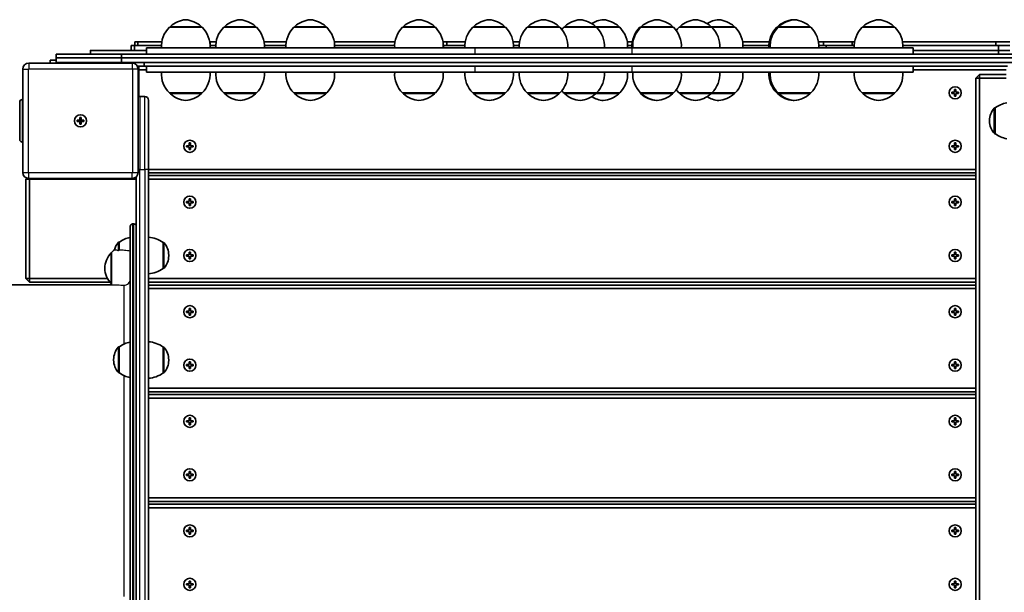
# Model space of a CAD drawing. Units: millimetres. Extents: x -6952 to 7249, y -3932 to 4142.
# Drawn here: x 176 to 987, y 692 to 1164 of the extents above; entities that cross this region are included whole.
import ezdxf

# ---------------------------------------------------------------- set-up
doc = ezdxf.new("R2010")
doc.units = ezdxf.units.MM
doc.layers.add('Widoczne (ISO)', color=7, linetype='Continuous', lineweight=35)
doc.layers.add('Widoczne wąskie (ISO)', color=7, linetype='Continuous', lineweight=25)

msp = doc.modelspace()

# ---------------------------------------------------------------- linework, layer by layer
at = {"layer": 'Widoczne (ISO)'}
for p, q in [((326.2, 1157.53), (299.2, 1157.53)), ((299.7, 1157.53), (299.7, 1157.58)), ((325.7, 1157.53), (325.7, 1157.58)), ((370.93, 1157.53), (343.93, 1157.53)), ((344.43, 1157.53), (344.43, 1157.58)), ((370.43, 1157.53), (370.43, 1157.58)), ((428.73, 1157.53), (401.73, 1157.53)), ((402.23, 1157.53), (402.23, 1157.58)), ((428.23, 1157.53), (428.23, 1157.58)), ((518.2, 1157.53), (491.2, 1157.53)), ((491.7, 1157.53), (491.7, 1157.58)), ((517.7, 1157.53), (517.7, 1157.58)), ((576, 1157.53), (549, 1157.53)), ((549.5, 1157.53), (549.5, 1157.58)), ((575.5, 1157.53), (575.5, 1157.58)), ((620.73, 1157.53), (593.73, 1157.53)), ((594.23, 1157.53), (594.23, 1157.58)), ((620.23, 1157.53), (620.23, 1157.58)), ((650.83, 1157.53), (623.83, 1157.53)), ((624.33, 1157.53), (624.33, 1157.58)), ((650.33, 1157.53), (650.33, 1157.58)), ((669.93, 1157.53), (650.83, 1157.53)), ((669.43, 1157.53), (669.43, 1157.58)), ((687.15, 1157.53), (686.53, 1157.53)), ((714.15, 1157.53), (687.15, 1157.53)), ((687.65, 1157.53), (687.65, 1157.58)), ((713.65, 1157.53), (713.65, 1157.58)), ((745.8, 1157.53), (718.8, 1157.53)), ((719.3, 1157.53), (719.3, 1157.58)), ((745.3, 1157.53), (745.3, 1157.58)), ((764.9, 1157.53), (745.8, 1157.53)), ((764.4, 1157.53), (764.4, 1157.58)), ((800.26, 1157.53), (799.25, 1157.53)), ((799.75, 1157.53), (799.75, 1157.58)), ((827.26, 1157.53), (800.26, 1157.53)), ((800.76, 1157.53), (800.76, 1157.58)), ((826.76, 1157.53), (826.76, 1157.58)), ((896.55, 1157.53), (869.55, 1157.53)), ((870.05, 1157.53), (870.05, 1157.58)), ((896.05, 1157.53), (896.05, 1157.58)), ((273.3, 1145.53), (270.85, 1145.53)), ((270.85, 1142.53), (270.85, 1145.53)), ((292.97, 1145.53), (273.3, 1145.53)), ((273.3, 1142.53), (273.3, 1145.53)), ((332.7, 1145.53), (332.44, 1145.53)), ((337.7, 1145.53), (332.7, 1145.53)), ((332.7, 1143.23), (332.7, 1145.53)), ((395.5, 1145.53), (377.17, 1145.53)), ((434.97, 1145.53), (484.96, 1145.53)), ((527.69, 1145.53), (524.44, 1145.53)), ((542.77, 1145.53), (527.69, 1145.53)), ((527.69, 1142.53), (527.69, 1145.53)), ((587.5, 1145.53), (582.24, 1145.53)), ((680.29, 1145.53), (676.17, 1145.53)), ((793.02, 1145.53), (771.14, 1145.53)), ((837.6, 1145.53), (833.5, 1145.53)), ((861.2, 1145.53), (837.6, 1145.53)), ((837.6, 1142.53), (837.6, 1145.53)), ((861.2, 1145.53), (863.31, 1145.53)), ((861.2, 1142.53), (861.2, 1145.53)), ((979.53, 1145.53), (902.78, 1145.53)), ((991.01, 1145.53), (979.53, 1145.53)), ((979.53, 1142.53), (979.53, 1145.53)), ((259.71, 1135.53), (205.94, 1135.53)), ((205.94, 1135.53), (205.94, 1135.53)), ((205.94, 1132.53), (205.94, 1135.53)), ((205.94, 1132.53), (205.94, 1135.53)), ((234.29, 1135.53), (234.29, 1138.53)), ((259.71, 1135.53), (1002.32, 1135.53)), ((259.71, 1132.53), (259.71, 1135.53)), ((270.39, 1142.53), (267.85, 1142.53)), ((267.85, 1142.53), (267.85, 1138.53)), ((292.67, 1142.53), (270.39, 1142.53)), ((270.39, 1142.53), (270.39, 1138.53)), ((550.98, 1140.53), (280.47, 1140.53)), ((280.47, 1135.53), (280.47, 1140.53)), ((337.4, 1142.53), (332.73, 1142.53)), ((395.2, 1142.53), (377.47, 1142.53)), ((435.27, 1142.53), (484.67, 1142.53)), ((524.8, 1142.53), (524.73, 1142.53)), ((542.47, 1142.53), (524.8, 1142.53)), ((524.8, 1142.53), (524.8, 1140.53)), ((550.98, 1140.53), (680.27, 1140.53)), ((587.2, 1142.53), (582.53, 1142.53)), ((680, 1142.53), (676.46, 1142.53)), ((911.55, 1140.53), (680.27, 1140.53)), ((792.72, 1142.53), (771.43, 1142.53)), ((839.99, 1142.53), (833.79, 1142.53)), ((863.01, 1142.53), (839.99, 1142.53)), ((839.99, 1142.53), (839.99, 1140.53)), ((981.69, 1142.53), (903.08, 1142.53)), ((911.55, 1135.53), (911.55, 1140.53)), ((911.55, 1138.53), (981.69, 1138.53)), ((911.55, 1138.53), (981.69, 1138.53)), ((991.01, 1142.53), (981.69, 1142.53)), ((981.69, 1142.53), (981.69, 1138.53)), ((981.69, 1138.53), (991.01, 1138.53)), ((981.69, 1138.53), (981.69, 1135.53)), ((981.69, 1138.53), (991.01, 1138.53)), ((268.51, 1128.03), (183.51, 1128.03)), ((201.01, 1130.53), (205.94, 1130.53)), ((201.01, 1130.53), (201.01, 1128.03)), ((259.71, 1132.53), (205.94, 1132.53)), ((205.94, 1132.53), (205.94, 1132.53)), ((205.94, 1128.53), (205.94, 1132.53)), ((205.94, 1128.53), (205.94, 1132.53)), ((259.71, 1132.53), (205.94, 1132.53)), ((205.94, 1132.53), (205.94, 1132.53)), ((205.94, 1128.53), (205.94, 1128.53)), ((205.94, 1128.53), (215.83, 1128.53)), ((205.94, 1128.53), (205.94, 1128.03)), ((205.94, 1128.53), (205.94, 1128.03)), ((259.71, 1128.53), (205.94, 1128.53)), ((205.94, 1128.53), (205.94, 1128.53)), ((215.83, 1128.03), (215.83, 1128.53)), ((259.71, 1132.53), (1002.32, 1132.53)), ((259.71, 1128.53), (259.71, 1132.53)), ((259.71, 1132.53), (1002.32, 1132.53)), ((259.71, 1128.53), (1002.32, 1128.53)), ((1002.32, 1128.53), (278.51, 1128.53)), ((278.51, 1128.53), (278.51, 1125.53)), ((178.51, 1123.03), (178.51, 1038.03)), ((278.51, 1125.53), (272.84, 1125.53)), ((274.01, 1125.53), (273.21, 1124.73)), ((273.51, 1038.03), (273.51, 1123.03)), ((274.01, 1122.53), (273.51, 1122.53)), ((274.01, 1122.53), (274.01, 1125.53)), ((274.01, 1100.35), (274.01, 1122.53)), ((274.01, 1122.53), (280.47, 1122.53)), ((989.18, 1125.53), (278.51, 1125.53)), ((280.47, 1120.53), (280.47, 1125.53)), ((280.47, 1120.53), (550.98, 1120.53)), ((680.27, 1120.53), (550.98, 1120.53)), ((680.27, 1120.53), (911.55, 1120.53)), ((911.55, 1120.53), (911.55, 1125.53)), ((911.55, 1122.53), (988.01, 1122.53)), ((966.01, 1118.53), (963.01, 1115.53)), ((966.01, 1115.53), (966.01, 1118.53)), ((988.01, 1118.53), (966.01, 1118.53)), ((966.01, 1115.53), (963.01, 1115.53)), ((963.01, 1115.53), (963.01, 221.53)), ((966.01, 221.53), (966.01, 1115.53)), ((966.01, 1115.53), (988.01, 1115.53)), ((299.2, 1103.53), (326.2, 1103.53)), ((299.7, 1103.53), (299.7, 1103.47)), ((325.7, 1103.53), (325.7, 1103.47)), ((343.93, 1103.53), (370.93, 1103.53)), ((344.43, 1103.53), (344.43, 1103.47)), ((370.43, 1103.53), (370.43, 1103.47)), ((401.73, 1103.53), (428.73, 1103.53)), ((402.23, 1103.53), (402.23, 1103.47)), ((428.23, 1103.53), (428.23, 1103.47)), ((491.2, 1103.53), (518.2, 1103.53)), ((491.7, 1103.53), (491.7, 1103.47)), ((517.7, 1103.53), (517.7, 1103.47)), ((549, 1103.53), (576, 1103.53)), ((549.5, 1103.53), (549.5, 1103.47)), ((575.5, 1103.53), (575.5, 1103.47)), ((593.73, 1103.53), (620.73, 1103.53)), ((594.23, 1103.53), (594.23, 1103.47)), ((620.23, 1103.53), (620.23, 1103.47)), ((623.83, 1103.53), (650.83, 1103.53)), ((624.33, 1103.53), (624.33, 1103.47)), ((650.33, 1103.53), (650.33, 1103.47)), ((650.83, 1103.53), (669.93, 1103.53)), ((669.43, 1103.53), (669.43, 1103.47)), ((687.03, 1103.65), (687.03, 1103.47)), ((687.15, 1103.53), (714.15, 1103.53)), ((687.65, 1103.53), (687.65, 1103.47)), ((713.65, 1103.53), (713.65, 1103.47)), ((718.8, 1103.53), (745.8, 1103.53)), ((719.3, 1103.53), (719.3, 1103.47)), ((745.3, 1103.53), (745.3, 1103.47)), ((745.8, 1103.53), (764.9, 1103.53)), ((764.4, 1103.53), (764.4, 1103.47)), ((799.25, 1103.53), (800.26, 1103.53)), ((799.75, 1103.53), (799.75, 1103.47)), ((800.26, 1103.53), (827.26, 1103.53)), ((800.76, 1103.53), (800.76, 1103.47)), ((826.76, 1103.53), (826.76, 1103.47)), ((869.55, 1103.53), (896.55, 1103.53)), ((870.05, 1103.53), (870.05, 1103.47)), ((896.05, 1103.53), (896.05, 1103.47)), ((943.26, 1104.03), (945.51, 1104.03)), ((943.26, 1103.03), (943.26, 1104.03)), ((945.51, 1103.03), (943.26, 1103.03)), ((945.51, 1104.03), (945.51, 1106.28)), ((945.51, 1106.28), (946.51, 1106.28)), ((945.51, 1100.78), (945.51, 1103.03)), ((946.51, 1106.28), (946.51, 1104.03)), ((946.51, 1104.03), (948.76, 1104.03)), ((948.76, 1103.03), (946.51, 1103.03)), ((946.51, 1103.03), (946.51, 1100.78)), ((948.76, 1104.03), (948.76, 1103.03)), ((176.01, 1065.03), (176.01, 1096.03)), ((178.51, 1098.03), (178.01, 1098.03)), ((279.01, 1100.53), (275.01, 1100.53)), ((282.01, 1097.53), (282.01, 1040.53)), ((946.51, 1100.78), (945.51, 1100.78)), ((979.01, 1091.17), (978.95, 1091.17)), ((979.01, 1091.17), (979.01, 1069.87)), ((223.26, 1081.03), (225.51, 1081.03)), ((223.26, 1080.03), (223.26, 1081.03)), ((225.51, 1080.03), (223.26, 1080.03)), ((225.51, 1081.03), (225.51, 1083.28)), ((225.51, 1083.28), (226.51, 1083.28)), ((225.51, 1080.03), (225.51, 1081.03)), ((225.51, 1081.03), (226.51, 1081.03)), ((225.51, 1077.78), (225.51, 1080.03)), ((225.51, 1080.03), (226.51, 1080.03)), ((226.51, 1083.28), (226.51, 1081.03)), ((226.51, 1081.03), (228.76, 1081.03)), ((226.51, 1081.03), (226.51, 1080.03)), ((228.76, 1080.03), (226.51, 1080.03)), ((226.51, 1080.03), (226.51, 1077.78)), ((228.76, 1081.03), (228.76, 1080.03)), ((974.36, 1080.81), (974.36, 1080.23)), ((226.51, 1077.78), (225.51, 1077.78)), ((178.51, 1063.03), (178.01, 1063.03)), ((315.51, 1060.03), (315.51, 1062.28)), ((315.51, 1062.28), (316.51, 1062.28)), ((316.51, 1062.28), (316.51, 1060.03)), ((945.51, 1060.03), (945.51, 1062.28)), ((945.51, 1062.28), (946.51, 1062.28)), ((946.51, 1062.28), (946.51, 1060.03)), ((979.01, 1069.87), (978.95, 1069.87)), ((313.26, 1060.03), (315.51, 1060.03)), ((313.26, 1059.03), (313.26, 1060.03)), ((315.51, 1059.03), (313.26, 1059.03)), ((315.51, 1056.78), (315.51, 1059.03)), ((316.51, 1056.78), (315.51, 1056.78)), ((316.51, 1060.03), (318.76, 1060.03)), ((318.76, 1059.03), (316.51, 1059.03)), ((316.51, 1059.03), (316.51, 1056.78)), ((318.76, 1060.03), (318.76, 1059.03)), ((943.26, 1060.03), (945.51, 1060.03)), ((943.26, 1059.03), (943.26, 1060.03)), ((945.51, 1059.03), (943.26, 1059.03)), ((945.51, 1056.78), (945.51, 1059.03)), ((946.51, 1056.78), (945.51, 1056.78)), ((946.51, 1060.03), (948.76, 1060.03)), ((948.76, 1059.03), (946.51, 1059.03)), ((946.51, 1059.03), (946.51, 1056.78)), ((948.76, 1060.03), (948.76, 1059.03)), ((963.01, 1040.53), (282.01, 1040.53)), ((282.01, 310.53), (282.01, 1040.53)), ((282.01, 1037.53), (963.01, 1037.53)), ((181.81, 1033.32), (181.01, 1032.53)), ((184.01, 1032.53), (181.01, 1032.53)), ((181.01, 1032.53), (181.01, 950.53)), ((183.51, 1033.03), (268.51, 1033.03)), ((184.01, 1032.53), (184.01, 1033.03)), ((184.01, 950.53), (184.01, 1032.53)), ((184.01, 1032.53), (272.01, 1032.53)), ((272.01, 1034.45), (272.01, 316.6)), ((963.01, 1035.53), (282.01, 1035.53)), ((282.01, 1032.53), (963.01, 1032.53)), ((313.26, 1014.03), (315.51, 1014.03)), ((313.26, 1013.03), (313.26, 1014.03)), ((315.51, 1014.03), (315.51, 1016.28)), ((315.51, 1016.28), (316.51, 1016.28)), ((316.51, 1016.28), (316.51, 1014.03)), ((316.51, 1014.03), (318.76, 1014.03)), ((318.76, 1014.03), (318.76, 1013.03)), ((943.26, 1014.03), (945.51, 1014.03)), ((943.26, 1013.03), (943.26, 1014.03)), ((945.51, 1014.03), (945.51, 1016.28)), ((945.51, 1016.28), (946.51, 1016.28)), ((946.51, 1016.28), (946.51, 1014.03)), ((946.51, 1014.03), (948.76, 1014.03)), ((948.76, 1014.03), (948.76, 1013.03)), ((315.51, 1013.03), (313.26, 1013.03)), ((315.51, 1010.78), (315.51, 1013.03)), ((316.51, 1010.78), (315.51, 1010.78)), ((318.76, 1013.03), (316.51, 1013.03)), ((316.51, 1013.03), (316.51, 1010.78)), ((945.51, 1013.03), (943.26, 1013.03)), ((945.51, 1010.78), (945.51, 1013.03)), ((946.51, 1010.78), (945.51, 1010.78)), ((948.76, 1013.03), (946.51, 1013.03)), ((946.51, 1013.03), (946.51, 1010.78)), ((267.01, 357.53), (267.01, 993.53)), ((270.01, 995.53), (269.01, 995.53)), ((257.95, 980.5), (258.01, 980.5)), ((258.01, 973.89), (258.01, 980.5)), ((294.01, 980.23), (294.01, 958.93)), ((294.08, 980.23), (294.01, 980.23)), ((251.51, 972.06), (251.51, 946.06)), ((298.67, 969.29), (298.67, 969.87)), ((313.26, 970.03), (315.51, 970.03)), ((313.26, 969.03), (313.26, 970.03)), ((315.51, 969.03), (313.26, 969.03)), ((315.51, 970.03), (315.51, 972.28)), ((315.51, 972.28), (316.51, 972.28)), ((315.51, 966.78), (315.51, 969.03)), ((316.51, 966.78), (315.51, 966.78)), ((316.51, 972.28), (316.51, 970.03)), ((316.51, 970.03), (318.76, 970.03)), ((318.76, 969.03), (316.51, 969.03)), ((316.51, 969.03), (316.51, 966.78)), ((318.76, 970.03), (318.76, 969.03)), ((943.26, 970.03), (945.51, 970.03)), ((943.26, 969.03), (943.26, 970.03)), ((945.51, 969.03), (943.26, 969.03)), ((945.51, 970.03), (945.51, 972.28)), ((945.51, 972.28), (946.51, 972.28)), ((945.51, 966.78), (945.51, 969.03)), ((946.51, 966.78), (945.51, 966.78)), ((946.51, 972.28), (946.51, 970.03)), ((946.51, 970.03), (948.76, 970.03)), ((948.76, 969.03), (946.51, 969.03)), ((946.51, 969.03), (946.51, 966.78)), ((948.76, 970.03), (948.76, 969.03)), ((294.08, 958.93), (294.01, 958.93)), ((181.01, 950.53), (184.01, 947.53)), ((184.01, 950.53), (181.01, 950.53)), ((184.01, 950.53), (184.01, 947.53)), ((248.37, 950.53), (184.01, 950.53)), ((963.01, 950.53), (282.01, 950.53)), ((-567.99, 945.53), (252.03, 945.53)), ((184.01, 947.53), (250.29, 947.53)), ((282.01, 947.53), (963.01, 947.53)), ((963.01, 945.24), (282.01, 945.24)), ((282.01, 942.24), (963.01, 942.24)), ((315.51, 923.74), (315.51, 925.99)), ((315.51, 925.99), (316.51, 925.99)), ((316.51, 925.99), (316.51, 923.74)), ((945.51, 923.74), (945.51, 925.99)), ((945.51, 925.99), (946.51, 925.99)), ((946.51, 925.99), (946.51, 923.74)), ((313.26, 923.74), (315.51, 923.74)), ((313.26, 922.74), (313.26, 923.74)), ((315.51, 922.74), (313.26, 922.74)), ((315.51, 920.49), (315.51, 922.74)), ((316.51, 920.49), (315.51, 920.49)), ((316.51, 923.74), (318.76, 923.74)), ((318.76, 922.74), (316.51, 922.74)), ((316.51, 922.74), (316.51, 920.49)), ((318.76, 923.74), (318.76, 922.74)), ((943.26, 923.74), (945.51, 923.74)), ((943.26, 922.74), (943.26, 923.74)), ((945.51, 922.74), (943.26, 922.74)), ((945.51, 920.49), (945.51, 922.74)), ((946.51, 920.49), (945.51, 920.49)), ((946.51, 923.74), (948.76, 923.74)), ((948.76, 922.74), (946.51, 922.74)), ((946.51, 922.74), (946.51, 920.49)), ((948.76, 923.74), (948.76, 922.74)), ((257.95, 894.29), (258.01, 894.29)), ((258.01, 872.99), (258.01, 894.29)), ((294.01, 894.11), (294.01, 872.81)), ((294.08, 894.11), (294.01, 894.11)), ((253.36, 883.93), (253.36, 883.35)), ((298.67, 883.17), (298.67, 883.74)), ((313.26, 879.74), (315.51, 879.74)), ((313.26, 878.74), (313.26, 879.74)), ((315.51, 878.74), (313.26, 878.74)), ((315.51, 879.74), (315.51, 881.99)), ((315.51, 881.99), (316.51, 881.99)), ((315.51, 876.49), (315.51, 878.74)), ((316.51, 876.49), (315.51, 876.49)), ((316.51, 881.99), (316.51, 879.74)), ((316.51, 879.74), (318.76, 879.74)), ((318.76, 878.74), (316.51, 878.74)), ((316.51, 878.74), (316.51, 876.49)), ((318.76, 879.74), (318.76, 878.74)), ((943.26, 879.74), (945.51, 879.74)), ((943.26, 878.74), (943.26, 879.74)), ((945.51, 878.74), (943.26, 878.74)), ((945.51, 879.74), (945.51, 881.99)), ((945.51, 881.99), (946.51, 881.99)), ((945.51, 876.49), (945.51, 878.74)), ((946.51, 876.49), (945.51, 876.49)), ((946.51, 881.99), (946.51, 879.74)), ((946.51, 879.74), (948.76, 879.74)), ((948.76, 878.74), (946.51, 878.74)), ((946.51, 878.74), (946.51, 876.49)), ((948.76, 879.74), (948.76, 878.74)), ((257.95, 872.99), (258.01, 872.99)), ((294.08, 872.81), (294.01, 872.81)), ((963.01, 860.24), (282.01, 860.24)), ((282.01, 857.24), (963.01, 857.24)), ((963.01, 854.95), (282.01, 854.95)), ((282.01, 851.95), (963.01, 851.95)), ((315.51, 833.45), (315.51, 835.7)), ((315.51, 835.7), (316.51, 835.7)), ((316.51, 835.7), (316.51, 833.45)), ((945.51, 833.45), (945.51, 835.7)), ((945.51, 835.7), (946.51, 835.7)), ((946.51, 835.7), (946.51, 833.45)), ((313.26, 833.45), (315.51, 833.45)), ((313.26, 832.45), (313.26, 833.45)), ((315.51, 832.45), (313.26, 832.45)), ((315.51, 830.2), (315.51, 832.45)), ((316.51, 830.2), (315.51, 830.2)), ((316.51, 833.45), (318.76, 833.45)), ((318.76, 832.45), (316.51, 832.45)), ((316.51, 832.45), (316.51, 830.2)), ((318.76, 833.45), (318.76, 832.45)), ((943.26, 833.45), (945.51, 833.45)), ((943.26, 832.45), (943.26, 833.45)), ((945.51, 832.45), (943.26, 832.45)), ((945.51, 830.2), (945.51, 832.45)), ((946.51, 830.2), (945.51, 830.2)), ((946.51, 833.45), (948.76, 833.45)), ((948.76, 832.45), (946.51, 832.45)), ((946.51, 832.45), (946.51, 830.2)), ((948.76, 833.45), (948.76, 832.45)), ((313.26, 789.45), (315.51, 789.45)), ((313.26, 788.45), (313.26, 789.45)), ((315.51, 788.45), (313.26, 788.45)), ((315.51, 789.45), (315.51, 791.7)), ((315.51, 791.7), (316.51, 791.7)), ((315.51, 786.2), (315.51, 788.45)), ((316.51, 786.2), (315.51, 786.2)), ((316.51, 791.7), (316.51, 789.45)), ((316.51, 789.45), (318.76, 789.45)), ((318.76, 788.45), (316.51, 788.45)), ((316.51, 788.45), (316.51, 786.2)), ((318.76, 789.45), (318.76, 788.45)), ((943.26, 789.45), (945.51, 789.45)), ((943.26, 788.45), (943.26, 789.45)), ((945.51, 788.45), (943.26, 788.45)), ((945.51, 789.45), (945.51, 791.7)), ((945.51, 791.7), (946.51, 791.7)), ((945.51, 786.2), (945.51, 788.45)), ((946.51, 786.2), (945.51, 786.2)), ((946.51, 791.7), (946.51, 789.45)), ((946.51, 789.45), (948.76, 789.45)), ((948.76, 788.45), (946.51, 788.45)), ((946.51, 788.45), (946.51, 786.2)), ((948.76, 789.45), (948.76, 788.45)), ((963.01, 769.95), (282.01, 769.95)), ((282.01, 766.95), (963.01, 766.95)), ((963.01, 764.67), (282.01, 764.67)), ((282.01, 761.67), (963.01, 761.67)), ((313.26, 743.17), (315.51, 743.17)), ((313.26, 742.17), (313.26, 743.17)), ((315.51, 742.17), (313.26, 742.17)), ((315.51, 743.17), (315.51, 745.42)), ((315.51, 745.42), (316.51, 745.42)), ((315.51, 739.92), (315.51, 742.17)), ((316.51, 739.92), (315.51, 739.92)), ((316.51, 745.42), (316.51, 743.17)), ((316.51, 743.17), (318.76, 743.17)), ((318.76, 742.17), (316.51, 742.17)), ((316.51, 742.17), (316.51, 739.92)), ((318.76, 743.17), (318.76, 742.17)), ((943.26, 743.17), (945.51, 743.17)), ((943.26, 742.17), (943.26, 743.17)), ((945.51, 742.17), (943.26, 742.17)), ((945.51, 743.17), (945.51, 745.42)), ((945.51, 745.42), (946.51, 745.42)), ((945.51, 739.92), (945.51, 742.17)), ((946.51, 739.92), (945.51, 739.92)), ((946.51, 745.42), (946.51, 743.17)), ((946.51, 743.17), (948.76, 743.17)), ((948.76, 742.17), (946.51, 742.17)), ((946.51, 742.17), (946.51, 739.92)), ((948.76, 743.17), (948.76, 742.17)), ((313.26, 699.17), (315.51, 699.17)), ((313.26, 698.17), (313.26, 699.17)), ((315.51, 698.17), (313.26, 698.17)), ((315.51, 699.17), (315.51, 701.42)), ((315.51, 701.42), (316.51, 701.42)), ((315.51, 695.92), (315.51, 698.17)), ((316.51, 701.42), (316.51, 699.17)), ((316.51, 699.17), (318.76, 699.17)), ((318.76, 698.17), (316.51, 698.17)), ((316.51, 698.17), (316.51, 695.92)), ((318.76, 699.17), (318.76, 698.17)), ((943.26, 699.17), (945.51, 699.17)), ((943.26, 698.17), (943.26, 699.17)), ((945.51, 698.17), (943.26, 698.17)), ((945.51, 699.17), (945.51, 701.42)), ((945.51, 701.42), (946.51, 701.42)), ((945.51, 695.92), (945.51, 698.17)), ((946.51, 701.42), (946.51, 699.17)), ((946.51, 699.17), (948.76, 699.17)), ((948.76, 698.17), (946.51, 698.17)), ((946.51, 698.17), (946.51, 695.92)), ((948.76, 699.17), (948.76, 698.17)), ((316.51, 695.92), (315.51, 695.92)), ((946.51, 695.92), (945.51, 695.92))]:
    msp.add_line(p, q, dxfattribs=at)
for centre in [(946.01, 1103.53), (226.01, 1080.53), (316.01, 1059.53), (946.01, 1059.53), (316.01, 1013.53), (946.01, 1013.53), (316.01, 969.53), (946.01, 969.53), (316.01, 923.24), (946.01, 923.24), (316.01, 879.24), (946.01, 879.24), (316.01, 832.95), (946.01, 832.95), (316.01, 788.95), (946.01, 788.95), (316.01, 742.67), (946.01, 742.67), (316.01, 698.67), (946.01, 698.67)]:
    msp.add_circle(centre, 5, dxfattribs=at)
for centre, radius, start, end in [((314.68, 1141.92), 22, 95.16789, 131.74314), ((310.72, 1141.92), 22, 48.25686, 84.83211), ((359.42, 1141.92), 22, 95.16789, 131.74314), ((355.45, 1141.92), 22, 48.25686, 84.83211), ((417.22, 1141.92), 22, 95.16789, 131.74314), ((413.25, 1141.92), 22, 48.25686, 84.83211), ((506.68, 1141.92), 22, 95.16789, 131.74314), ((502.72, 1141.92), 22, 48.25686, 84.83211), ((564.48, 1141.92), 22, 95.16789, 131.74314), ((560.52, 1141.92), 22, 48.25686, 84.83211), ((609.22, 1141.92), 22, 95.16789, 131.74314), ((605.25, 1141.92), 22, 48.25686, 84.83211), ((639.31, 1141.92), 22, 95.16789, 131.74314), ((635.35, 1141.92), 22, 48.25686, 84.83211), ((658.41, 1141.92), 22, 95.16789, 121.61619), ((654.45, 1141.92), 22, 48.25686, 84.83211), ((702.63, 1141.92), 22, 95.16789, 131.74314), ((698.67, 1141.92), 22, 48.25686, 84.83211), ((734.28, 1141.92), 22, 95.16789, 131.74314), ((730.32, 1141.92), 22, 48.25686, 84.83211), ((753.38, 1141.92), 22, 95.16789, 121.61619), ((749.42, 1141.92), 22, 48.25686, 84.83211), ((814.74, 1141.92), 22, 95.16789, 131.74314), ((815.74, 1141.92), 22, 95.16789, 131.74314), ((810.77, 1141.92), 22, 83.51513, 84.83211), ((811.78, 1141.92), 22, 48.25686, 84.83211), ((885.03, 1141.92), 22, 95.16789, 131.74314), ((881.06, 1141.92), 22, 48.25686, 84.83211), ((314.66, 1141.87), 22, 134.64163, 183.50936), ((300.7, 1157.58), 1, 131.74314, 180), ((324.7, 1157.58), 1, 0, 48.25686), ((310.74, 1141.87), 22, 356.49064, 45.35837), ((359.39, 1141.87), 22, 134.64163, 183.50936), ((345.43, 1157.58), 1, 131.74314, 180), ((369.43, 1157.58), 1, 0, 48.25686), ((355.47, 1141.87), 22, 356.49064, 45.35837), ((417.19, 1141.87), 22, 134.64163, 183.50936), ((403.23, 1157.58), 1, 131.74314, 180), ((427.23, 1157.58), 1, 0, 48.25686), ((413.28, 1141.87), 22, 356.49064, 45.35837), ((506.66, 1141.87), 22, 134.64163, 183.50936), ((492.7, 1157.58), 1, 131.74314, 180), ((516.7, 1157.58), 1, 0, 48.25686), ((502.74, 1141.87), 22, 356.49064, 45.35837), ((564.46, 1141.87), 22, 134.64163, 183.50936), ((550.5, 1157.58), 1, 131.74314, 180), ((574.5, 1157.58), 1, 0, 48.25686), ((560.54, 1141.87), 22, 356.49064, 45.35837), ((609.19, 1141.87), 22, 134.64163, 183.50936), ((595.23, 1157.58), 1, 131.74314, 180), ((619.23, 1157.58), 1, 0, 48.25686), ((605.27, 1141.87), 22, 356.49064, 45.35837), ((639.29, 1141.87), 22, 134.64163, 140.62262), ((625.33, 1157.58), 1, 131.74314, 180), ((649.33, 1157.58), 1, 0, 48.25686), ((635.37, 1141.87), 22, 356.49064, 45.35837), ((668.43, 1157.58), 1, 0, 48.25686), ((654.47, 1141.87), 22, 356.49064, 45.35837), ((701.99, 1141.87), 22, 134.64163, 183.50936), ((702.61, 1141.87), 22, 134.64163, 183.50936), ((688.65, 1157.58), 1, 131.74314, 180), ((712.65, 1157.58), 1, 0, 48.25686), ((698.69, 1141.87), 22, 356.49064, 45.35837), ((734.26, 1141.87), 22, 134.64163, 143.93493), ((720.3, 1157.58), 1, 131.74314, 180), ((744.3, 1157.58), 1, 0, 48.25686), ((730.34, 1141.87), 22, 356.49064, 45.35837), ((763.4, 1157.58), 1, 0, 48.25686), ((749.44, 1141.87), 22, 356.49064, 45.35837), ((814.71, 1141.87), 22, 134.64163, 183.50936), ((815.72, 1141.87), 22, 134.64163, 183.50936), ((800.75, 1157.58), 1, 131.74314, 180), ((801.76, 1157.58), 1, 131.74314, 180), ((825.76, 1157.58), 1, 0, 48.25686), ((811.8, 1141.87), 22, 356.49064, 45.35837), ((885.01, 1141.87), 22, 134.64163, 183.50936), ((871.05, 1157.58), 1, 131.74314, 180), ((895.05, 1157.58), 1, 0, 48.25686), ((881.09, 1141.87), 22, 356.49064, 45.35837), ((183.51, 1123.03), 5, 90, 180), ((268.51, 1123.03), 5, 0, 90), ((314.66, 1119.18), 22, 176.49064, 225.35837), ((310.74, 1119.18), 22, 314.64163, 3.50936), ((359.39, 1119.18), 22, 176.49064, 225.35837), ((355.47, 1119.18), 22, 314.64163, 3.50936), ((417.19, 1119.18), 22, 176.49064, 225.35837), ((413.28, 1119.18), 22, 314.64163, 3.50936), ((506.66, 1119.18), 22, 176.49064, 225.35837), ((502.74, 1119.18), 22, 314.64163, 3.50936), ((564.46, 1119.18), 22, 176.49064, 225.35837), ((560.54, 1119.18), 22, 314.64163, 3.50936), ((609.19, 1119.18), 22, 176.49064, 225.35837), ((605.27, 1119.18), 22, 314.64163, 3.50936), ((635.37, 1119.18), 22, 314.64163, 3.50936), ((654.47, 1119.18), 22, 314.64163, 3.50936), ((702.61, 1119.18), 22, 176.49064, 225.35837), ((698.69, 1119.18), 22, 314.64163, 3.50936), ((730.34, 1119.18), 22, 314.64163, 3.50936), ((749.44, 1119.18), 22, 314.64163, 3.50936), ((814.71, 1119.18), 22, 176.49064, 225.35837), ((815.72, 1119.18), 22, 176.49064, 225.35837), ((811.8, 1119.18), 22, 314.64163, 3.50936), ((885.01, 1119.18), 22, 176.49064, 225.35837), ((881.09, 1119.18), 22, 314.64163, 3.50936), ((300.7, 1103.47), 1, 180, 228.25686), ((314.68, 1119.14), 22, 228.25686, 264.83211), ((310.72, 1119.14), 22, 275.16789, 311.74314), ((324.7, 1103.47), 1, 311.74314, 0), ((345.43, 1103.47), 1, 180, 228.25686), ((359.42, 1119.14), 22, 228.25686, 264.83211), ((355.45, 1119.14), 22, 275.16789, 311.74314), ((369.43, 1103.47), 1, 311.74314, 0), ((403.23, 1103.47), 1, 180, 228.25686), ((417.22, 1119.14), 22, 228.25686, 264.83211), ((413.25, 1119.14), 22, 275.16789, 311.74314), ((427.23, 1103.47), 1, 311.74314, 0), ((492.7, 1103.47), 1, 180, 228.25686), ((506.68, 1119.14), 22, 228.25686, 264.83211), ((502.72, 1119.14), 22, 275.16789, 311.74314), ((516.7, 1103.47), 1, 311.74314, 0), ((550.5, 1103.47), 1, 180, 228.25686), ((564.48, 1119.14), 22, 228.25686, 264.83211), ((560.52, 1119.14), 22, 275.16789, 311.74314), ((574.5, 1103.47), 1, 311.74314, 0), ((595.23, 1103.47), 1, 180, 228.25686), ((609.22, 1119.14), 22, 228.25686, 264.83211), ((605.25, 1119.14), 22, 275.16789, 311.74314), ((619.23, 1103.47), 1, 311.74314, 0), ((639.29, 1119.18), 22, 219.37738, 225.35837), ((625.33, 1103.47), 1, 180, 228.25686), ((639.31, 1119.14), 22, 228.25686, 264.83211), ((635.35, 1119.14), 22, 275.16789, 311.74314), ((649.33, 1103.47), 1, 311.74314, 0), ((654.45, 1119.14), 22, 275.16789, 311.74314), ((668.43, 1103.47), 1, 311.74314, 0), ((688.03, 1103.47), 1, 180, 228.25686), ((702.01, 1119.14), 22, 228.25686, 264.83211), ((688.65, 1103.47), 1, 180, 228.25686), ((702.63, 1119.14), 22, 228.25686, 264.83211), ((698.67, 1119.14), 22, 275.16789, 311.74314), ((712.65, 1103.47), 1, 311.74314, 0), ((734.26, 1119.18), 22, 216.06507, 225.35837), ((720.3, 1103.47), 1, 180, 228.25686), ((734.28, 1119.14), 22, 228.25686, 264.83211), ((730.32, 1119.14), 22, 275.16789, 311.74314), ((744.3, 1103.47), 1, 311.74314, 0), ((749.42, 1119.14), 22, 275.16789, 311.74314), ((763.4, 1103.47), 1, 311.74314, 0), ((800.75, 1103.47), 1, 180, 228.25686), ((814.74, 1119.14), 22, 228.25686, 264.83211), ((801.76, 1103.47), 1, 180, 228.25686), ((815.74, 1119.14), 22, 228.25686, 264.83211), ((811.78, 1119.14), 22, 275.16789, 311.74314), ((825.76, 1103.47), 1, 311.74314, 0), ((871.05, 1103.47), 1, 180, 228.25686), ((885.03, 1119.14), 22, 228.25686, 264.83211), ((881.06, 1119.14), 22, 275.16789, 311.74314), ((895.05, 1103.47), 1, 311.74314, 0), ((178.01, 1096.03), 2, 90, 180), ((275.01, 1097.53), 3, 90, 120), ((279.01, 1097.53), 3, 0, 90), ((658.41, 1119.14), 22, 238.38381, 264.83211), ((698.05, 1119.14), 22, 275.16789, 275.98146), ((753.38, 1119.14), 22, 238.38381, 264.83211), ((810.77, 1119.14), 22, 275.16789, 276.48487), ((992.19, 1073.55), 22, 99.61655, 126.78913), ((989.36, 1080.81), 15, 138.04082, 180), ((978.95, 1090.17), 1, 90, 138.04082), ((226.01, 1080.53), 2.5, 168.46304, 191.53696), ((226.01, 1080.53), 2.5, 78.46304, 101.53696), ((226.01, 1080.53), 2.5, 258.46304, 281.53696), ((226.01, 1080.53), 2.5, 348.46304, 11.53696), ((989.36, 1080.23), 15, 180, 221.95918), ((978.95, 1070.87), 1, 221.95918, 270), ((178.01, 1065.03), 2, 180, 270), ((992.19, 1087.48), 22, 233.21087, 260.38345), ((183.51, 1038.03), 5, 180, 270), ((268.51, 1038.03), 5, 270, 0), ((269.01, 993.53), 2, 90, 180), ((270.01, 993.53), 2, 0, 90), ((271.19, 962.88), 22, 100.93999, 126.78913), ((280.84, 962.61), 22, 53.21087, 86.93797), ((267.61, 957.07), 22, 128.38092, 137.04335), ((268.36, 970.13), 15, 138.04082, 163.81615), ((257.95, 979.5), 1, 90, 138.04082), ((294.08, 979.23), 1, 41.95918, 90), ((283.67, 969.87), 15, 0, 41.95918), ((266.98, 957.86), 21, 138.67542, 176.70646), ((251.96, 971.06), 1, 116.46794, 138.67542), ((283.67, 969.29), 15, 318.04082, 0), ((266.98, 960.27), 21, 183.29354, 221.32458), ((280.84, 976.55), 22, 273.06203, 306.78913), ((294.08, 959.93), 1, 270, 318.04082), ((251.96, 947.06), 1, 221.32458, 243.53206), ((267.61, 961.05), 22, 222.95665, 224.89434), ((268.36, 883.93), 15, 138.04082, 180), ((257.95, 893.29), 1, 90, 138.04082), ((271.19, 876.67), 22, 100.93999, 126.78913), ((280.84, 876.49), 22, 53.21087, 86.93797), ((294.08, 893.11), 1, 41.95918, 90), ((283.67, 883.74), 15, 0, 41.95918), ((268.36, 883.35), 15, 180, 221.95918), ((283.67, 883.17), 15, 318.04082, 0), ((257.95, 873.99), 1, 221.95918, 270), ((271.19, 890.61), 22, 233.21087, 259.06001), ((280.84, 890.42), 22, 273.06203, 306.78913), ((294.08, 873.81), 1, 270, 318.04082)]:
    msp.add_arc(centre, radius, start, end, dxfattribs=at)
msp.add_open_spline([(234.29, 1138.53), (234.29, 1138.53), (234.36, 1138.53), (235.19, 1138.53), (238.44, 1138.53), (245.5, 1138.53), (255.78, 1138.53), (265.73, 1138.53), (273.36, 1138.53), (278.3, 1138.53), (280.47, 1138.53)], degree=5, knots=[0.26290603, 0.26290603, 0.26290603, 0.26290603, 0.26290603, 0.26290603, 0.26489153, 0.27249019, 0.28007913, 0.28773164, 0.29543877, 0.30138765, 0.30138765, 0.30138765, 0.30138765, 0.30138765, 0.30138765], dxfattribs=at)
at = {"layer": 'Widoczne wąskie (ISO)'}
for p, q in [((325.7, 1157.58), (299.7, 1157.58)), ((300.04, 1158.33), (325.37, 1158.33)), ((370.43, 1157.58), (344.43, 1157.58)), ((344.77, 1158.33), (370.1, 1158.33)), ((428.23, 1157.58), (402.23, 1157.58)), ((402.57, 1158.33), (427.9, 1158.33)), ((517.7, 1157.58), (491.7, 1157.58)), ((492.03, 1158.33), (517.37, 1158.33)), ((575.5, 1157.58), (549.5, 1157.58)), ((549.84, 1158.33), (575.17, 1158.33)), ((620.23, 1157.58), (594.23, 1157.58)), ((594.57, 1158.33), (619.9, 1158.33)), ((650.33, 1157.58), (624.33, 1157.58)), ((624.66, 1158.33), (649.99, 1158.33)), ((649.99, 1158.33), (669.1, 1158.33)), ((669.43, 1157.58), (650.33, 1157.58)), ((713.65, 1157.58), (687.65, 1157.58)), ((687.98, 1158.33), (713.31, 1158.33)), ((745.3, 1157.58), (719.3, 1157.58)), ((719.63, 1158.33), (744.96, 1158.33)), ((744.96, 1158.33), (764.07, 1158.33)), ((764.4, 1157.58), (745.3, 1157.58)), ((800.76, 1157.58), (799.75, 1157.58)), ((800.09, 1158.33), (801.1, 1158.33)), ((826.76, 1157.58), (800.76, 1157.58)), ((801.1, 1158.33), (826.43, 1158.33)), ((896.05, 1157.58), (870.05, 1157.58)), ((870.38, 1158.33), (895.71, 1158.33)), ((550.98, 1135.53), (550.98, 1140.53)), ((680.27, 1135.53), (680.27, 1140.53)), ((183.51, 1128.03), (183.51, 1123.28)), ((268.51, 1128.03), (268.51, 1123.28)), ((178.51, 1123.03), (183.26, 1123.03)), ((183.26, 1038.03), (183.26, 1123.03)), ((183.51, 1123.28), (268.51, 1123.28)), ((273.51, 1123.03), (268.76, 1123.03)), ((268.76, 1123.03), (268.76, 1038.03)), ((550.98, 1120.53), (550.98, 1125.53)), ((680.27, 1120.53), (680.27, 1125.53)), ((299.7, 1103.47), (325.7, 1103.47)), ((325.37, 1102.72), (300.04, 1102.72)), ((344.43, 1103.47), (370.43, 1103.47)), ((370.1, 1102.72), (344.77, 1102.72)), ((402.23, 1103.47), (428.23, 1103.47)), ((427.9, 1102.72), (402.57, 1102.72)), ((491.7, 1103.47), (517.7, 1103.47)), ((517.37, 1102.72), (492.03, 1102.72)), ((549.5, 1103.47), (575.5, 1103.47)), ((575.17, 1102.72), (549.84, 1102.72)), ((594.23, 1103.47), (620.23, 1103.47)), ((619.9, 1102.72), (594.57, 1102.72)), ((624.33, 1103.47), (650.33, 1103.47)), ((649.99, 1102.72), (624.66, 1102.72)), ((669.1, 1102.72), (649.99, 1102.72)), ((650.33, 1103.47), (669.43, 1103.47)), ((687.03, 1103.47), (687.65, 1103.47)), ((687.98, 1102.72), (687.36, 1102.72)), ((687.65, 1103.47), (713.65, 1103.47)), ((713.31, 1102.72), (687.98, 1102.72)), ((719.3, 1103.47), (745.3, 1103.47)), ((744.96, 1102.72), (719.63, 1102.72)), ((764.07, 1102.72), (744.96, 1102.72)), ((745.3, 1103.47), (764.4, 1103.47)), ((799.75, 1103.47), (800.76, 1103.47)), ((801.1, 1102.72), (800.09, 1102.72)), ((800.76, 1103.47), (826.76, 1103.47)), ((826.43, 1102.72), (801.1, 1102.72)), ((870.05, 1103.47), (896.05, 1103.47)), ((895.71, 1102.72), (870.38, 1102.72)), ((943.46, 1104.03), (943.46, 1103.03)), ((946.51, 1106.08), (945.51, 1106.08)), ((948.56, 1103.03), (948.56, 1104.03)), ((178.01, 1098.03), (178.01, 1063.03)), ((275.01, 1100.53), (275.01, 1040.53)), ((279.01, 1040.53), (279.01, 1100.53)), ((945.51, 1100.98), (946.51, 1100.98)), ((978.21, 1070.2), (978.21, 1090.83)), ((978.95, 1091.17), (978.95, 1069.87)), ((316.51, 1062.08), (315.51, 1062.08)), ((946.51, 1062.08), (945.51, 1062.08)), ((313.46, 1060.03), (313.46, 1059.03)), ((315.51, 1056.98), (316.51, 1056.98)), ((318.56, 1059.03), (318.56, 1060.03)), ((943.46, 1060.03), (943.46, 1059.03)), ((945.51, 1056.98), (946.51, 1056.98)), ((948.56, 1059.03), (948.56, 1060.03)), ((178.51, 1038.03), (183.26, 1038.03)), ((183.51, 1033.03), (183.51, 1037.78)), ((268.51, 1037.78), (183.51, 1037.78)), ((268.51, 1033.03), (268.51, 1037.78)), ((268.76, 1038.03), (273.51, 1038.03)), ((275.01, 1040.53), (273.51, 1040.53)), ((275.01, 310.53), (275.01, 1040.53)), ((275.01, 1040.53), (279.01, 1040.53)), ((282.01, 1040.53), (279.01, 1040.53)), ((279.01, 1040.53), (279.01, 310.53)), ((313.46, 1013.03), (313.46, 1014.03)), ((315.51, 1016.08), (316.51, 1016.08)), ((318.56, 1014.03), (318.56, 1013.03)), ((943.46, 1013.03), (943.46, 1014.03)), ((945.51, 1016.08), (946.51, 1016.08)), ((948.56, 1014.03), (948.56, 1013.03)), ((316.51, 1010.98), (315.51, 1010.98)), ((946.51, 1010.98), (945.51, 1010.98)), ((269.01, 995.53), (269.01, 355.53)), ((270.01, 355.53), (270.01, 995.53)), ((257.21, 980.16), (257.21, 973.54)), ((257.95, 973.84), (257.95, 980.5)), ((294.08, 980.23), (294.08, 958.93)), ((294.82, 959.26), (294.82, 979.9)), ((251.21, 946.4), (251.21, 971.72)), ((313.46, 969.03), (313.46, 970.03)), ((315.51, 972.08), (316.51, 972.08)), ((316.51, 966.98), (315.51, 966.98)), ((318.56, 970.03), (318.56, 969.03)), ((943.46, 969.03), (943.46, 970.03)), ((945.51, 972.08), (946.51, 972.08)), ((946.51, 966.98), (945.51, 966.98)), ((948.56, 970.03), (948.56, 969.03)), ((262.01, 896.67), (262.01, 945.19)), ((315.51, 925.79), (316.51, 925.79)), ((945.51, 925.79), (946.51, 925.79)), ((313.46, 922.74), (313.46, 923.74)), ((316.51, 920.69), (315.51, 920.69)), ((318.56, 923.74), (318.56, 922.74)), ((943.46, 922.74), (943.46, 923.74)), ((946.51, 920.69), (945.51, 920.69)), ((948.56, 923.74), (948.56, 922.74)), ((257.21, 893.96), (257.21, 873.32)), ((257.95, 872.99), (257.95, 894.29)), ((294.08, 894.11), (294.08, 872.81)), ((294.82, 873.14), (294.82, 893.77)), ((313.46, 878.74), (313.46, 879.74)), ((315.51, 881.79), (316.51, 881.79)), ((316.51, 876.69), (315.51, 876.69)), ((318.56, 879.74), (318.56, 878.74)), ((943.46, 878.74), (943.46, 879.74)), ((945.51, 881.79), (946.51, 881.79)), ((946.51, 876.69), (945.51, 876.69)), ((948.56, 879.74), (948.56, 878.74)), ((262.01, 688.55), (262.01, 870.61)), ((315.51, 835.5), (316.51, 835.5)), ((945.51, 835.5), (946.51, 835.5)), ((313.46, 832.45), (313.46, 833.45)), ((316.51, 830.4), (315.51, 830.4)), ((318.56, 833.45), (318.56, 832.45)), ((943.46, 832.45), (943.46, 833.45)), ((946.51, 830.4), (945.51, 830.4)), ((948.56, 833.45), (948.56, 832.45)), ((313.46, 788.45), (313.46, 789.45)), ((315.51, 791.5), (316.51, 791.5)), ((316.51, 786.4), (315.51, 786.4)), ((318.56, 789.45), (318.56, 788.45)), ((943.46, 788.45), (943.46, 789.45)), ((945.51, 791.5), (946.51, 791.5)), ((946.51, 786.4), (945.51, 786.4)), ((948.56, 789.45), (948.56, 788.45)), ((313.46, 742.17), (313.46, 743.17)), ((315.51, 745.22), (316.51, 745.22)), ((316.51, 740.12), (315.51, 740.12)), ((318.56, 743.17), (318.56, 742.17)), ((943.46, 742.17), (943.46, 743.17)), ((945.51, 745.22), (946.51, 745.22)), ((946.51, 740.12), (945.51, 740.12)), ((948.56, 743.17), (948.56, 742.17)), ((313.46, 698.17), (313.46, 699.17)), ((315.51, 701.22), (316.51, 701.22)), ((318.56, 699.17), (318.56, 698.17)), ((943.46, 698.17), (943.46, 699.17)), ((945.51, 701.22), (946.51, 701.22)), ((948.56, 699.17), (948.56, 698.17)), ((316.51, 696.12), (315.51, 696.12)), ((946.51, 696.12), (945.51, 696.12))]:
    msp.add_line(p, q, dxfattribs=at)
for centre, start, end in [((183.51, 1123.03), 90, 180), ((268.51, 1123.03), 0, 90), ((183.51, 1038.03), 180, 270), ((268.51, 1038.03), 270, 0)]:
    msp.add_arc(centre, 0.25, start, end, dxfattribs=at)
for points, knots in [([(257.21, 973.54), (256.18, 973.74), (255.38, 973.93), (254.5, 974.16), (254.26, 974.22), (254.06, 974.28), (254.02, 974.3), (253.97, 974.31), (253.96, 974.31), (253.96, 974.32), (253.95, 974.32), (253.95, 974.32)], [0, 0, 0, 0, 0.501036, 0.501036, 0.806056, 0.806056, 0.928836, 0.928836, 1.012426, 1.012426, 1.040941, 1.040941, 1.040941, 1.040941]), ([(257.95, 973.84), (257.86, 973.76), (257.76, 973.7), (257.6, 973.61), (257.53, 973.58), (257.41, 973.55), (257.37, 973.54), (257.28, 973.53), (257.24, 973.53), (257.21, 973.54)], [0, 0, 0, 0, 0.0372782, 0.0372782, 0.0656479, 0.0656479, 0.0856943, 0.0856943, 0.1065218, 0.1065218, 0.1065218, 0.1065218]), ([(267.01, 973.07), (265.43, 973.41), (263.88, 973.65), (260.84, 973.94), (259.37, 973.97), (258.01, 973.89)], [-1.017192, -1.017192, -1.017192, -1.017192, -0.518129, -0.518129, 0, 0, 0, 0]), ([(262.01, 945.19), (262.64, 945.18), (263.24, 945.28), (264.46, 945.71), (265.06, 946.08), (266.09, 947.06), (266.5, 947.69), (266.9, 948.83), (266.99, 949.3), (267.01, 949.84), (267.01, 949.89), (267.01, 949.95)], [0, 0, 0, 0, 0.1994785, 0.1994785, 0.4418622, 0.4418622, 0.7026084, 0.7026084, 0.8664475, 0.8664475, 0.8848906, 0.8848906, 0.8848906, 0.8848906]), ([(252.03, 945.53), (252.03, 945.53), (252.04, 945.53), (252.1, 945.52), (252.2, 945.52), (252.56, 945.5), (252.89, 945.49), (254.13, 945.43), (255.29, 945.38), (258.23, 945.28), (260.05, 945.23), (262.01, 945.19)], [-1.787008, -1.787008, -1.787008, -1.787008, -1.698117, -1.698117, -1.500317, -1.500317, -1.199525, -1.199525, -0.626404, -0.626404, 0, 0, 0, 0])]:
    msp.add_open_spline(points, degree=3, knots=knots, dxfattribs=at)
msp.add_open_spline([(258.01, 973.89), (257.99, 973.87), (257.97, 973.86), (257.95, 973.84)], degree=3, dxfattribs=at)

doc.saveas('drawing.dxf')
